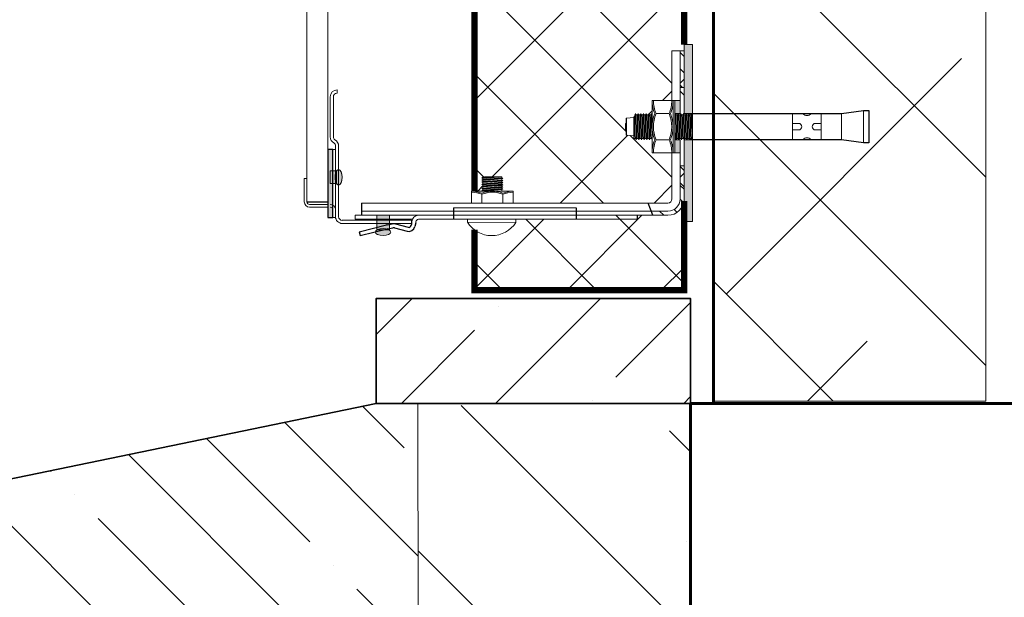
# Model space of a CAD drawing. Units: millimetres. Extents: x -533889 to -62763, y -292783 to 93076.
# Drawn here: x -328678 to -328208, y -252853 to -252577 of the extents above; entities that cross this region are included whole.
import ezdxf

# ---------------------------------------------------------------- set-up
doc = ezdxf.new("R2010")
doc.units = ezdxf.units.MM
for name, color, linetype, lineweight in [('01_Конструкции существующие', 3, 'Continuous', 60), ('Бетон новый', 5, 'Continuous', 35), ('Размеры', 250, 'Continuous', 15), ('Штрих', 250, 'Continuous', 0), ('Штриховка', 14, 'Continuous', 0)]:
    doc.layers.add(name, color=color, linetype=linetype, lineweight=lineweight)
doc.layers.add('Чертеж', color=7, linetype='Continuous')
pattern_1 = [(315, (-337609.2075, -261024.1366), (-3.8852103, -3.8852103), [])]

msp = doc.modelspace()

# ---------------------------------------------------------------- hatches: boundary and pattern name
msp.add_hatch(color=0).paths.add_polyline_path([(-328530.622, -252671.87), (-328528.126, -252671.87), (-328528.126, -252639.42), (-328530.622, -252639.42)])
at = {"layer": 'Чертеж', "lineweight": 5}
h = msp.add_hatch(color=0, dxfattribs=at)
h.paths.add_polyline_path([(-328356.668, -252622.269), (-328356.668, -252589.342), (-328360.614, -252589.342), (-328360.613, -252622.269)])
h.paths.add_polyline_path([(-328356.668, -252634.747), (-328356.668, -252673.741), (-328360.622, -252673.741), (-328360.606, -252634.755)])
h = msp.add_hatch(dxfattribs=at)
h.set_pattern_fill('ANSI31', color=0, scale=1.730557, angle=180, style=0)
h.set_pattern_definition(pattern_1)
h.paths.add_polyline_path([(-328360.614, -252592.319), (-328360.613, -252609.825), (-328362.551, -252609.825), (-328362.551, -252592.319)])
h = msp.add_hatch(color=0, dxfattribs=at)
h.paths.add_polyline_path([(-328362.551, -252640.975), (-328365.046, -252640.975), (-328365.046, -252634.735), (-328362.551, -252634.735)])
h.paths.add_polyline_path([(-328365.046, -252616.014), (-328362.551, -252616.014), (-328362.551, -252622.254), (-328365.046, -252622.254)])
h = msp.add_hatch(color=0, dxfattribs=at)
h.paths.add_polyline_path([(-328528.126, -252668.126, 0.4142136), (-328529.374, -252666.878), (-328530.622, -252666.878), (-328530.622, -252671.87), (-328528.126, -252671.87)])
h.paths.add_polyline_path([(-328528.126, -252639.42), (-328530.622, -252639.42), (-328530.622, -252665.63), (-328529.374, -252665.63, -0.1316525), (-328528.126, -252665.964)])
for points in [[(-328529.374, -252649.63), (-328529.374, -252655.673), (-328526.419, -252655.673), (-328526.419, -252649.63)], [(-328507.185, -252670.627), (-328501.207, -252670.627), (-328501.207, -252677.769), (-328507.185, -252677.769)]]:
    msp.add_hatch(color=0, dxfattribs=at).paths.add_polyline_path(points)
h = msp.add_hatch(color=0, dxfattribs=at)
edge = h.paths.add_edge_path()
edge.add_ellipse((-328525.443, -252652.651), major_axis=(0, 3.744), ratio=0.4414343, start_angle=0, end_angle=360)
h = msp.add_hatch(dxfattribs=at)
h.set_pattern_fill('ANSI31', color=0, scale=1.730557, angle=180, style=0)
h.set_pattern_definition(pattern_1)
h.paths.add_polyline_path([(-328360.612, -252647.205), (-328360.618, -252663.268, -0.4035409), (-328368.366, -252670.738), (-328376.043, -252670.738), (-328377.35, -252668.8), (-328368.366, -252668.8, 0.4142136), (-328362.551, -252662.985), (-328362.551, -252647.205)])
h = msp.add_hatch(color=0, dxfattribs=at)
edge = h.paths.add_edge_path()
edge.add_ellipse((-328504.196, -252678.734), major_axis=(-3.704, 0), ratio=0.4414343, start_angle=0, end_angle=360, ccw=False)
at = {"layer": 'Штриховка', "linetype": 'Continuous'}
h = msp.add_hatch(dxfattribs=at)
h.set_pattern_fill('ANSI37', color=256, scale=10, style=0)
h.set_pattern_definition([(135, (-346594.453, -258626.42), (22.45064, 22.45064), []), (45, (-346594.453, -258626.42), (22.45064, -22.45064), [])])
edge = h.paths.add_edge_path(flags=0)
edge.add_line((-328366.428, -252640.975), (-328365.898, -252640.975))
edge.add_line((-328365.898, -252640.975), (-328365.046, -252640.975))
edge.add_line((-328365.046, -252640.975), (-328362.551, -252640.975))
edge.add_line((-328362.551, -252640.975), (-328362.551, -252662.985))
edge.add_arc((-328368.366, -252662.985), 5.815, 270, 360, ccw=False)
edge.add_line((-328368.366, -252668.8), (-328372.682, -252668.8))
edge.add_line((-328372.682, -252668.8), (-328376.326, -252668.8))
edge.add_line((-328376.326, -252668.8), (-328377.752, -252664.923))
edge.add_line((-328377.752, -252664.923), (-328368.366, -252664.923))
edge.add_arc((-328368.366, -252662.985), 1.938, 270, 360)
edge.add_line((-328366.428, -252662.985), (-328366.428, -252640.975))
h.paths.add_polyline_path([(-328412.1, -252670.738), (-328412.1, -252668.8), (-328381.681, -252668.8), (-328376.326, -252668.8), (-328375.613, -252670.738)], flags=0)
h.paths.add_polyline_path([(-328447.595, -252657.516), (-328447.595, -252658.013), (-328456.566, -252658.76), (-328456.566, -252658.263)], flags=0)
h.paths.add_polyline_path([(-328456.566, -252657.763), (-328456.566, -252657.224), (-328447.595, -252656.477), (-328447.595, -252657.016)], flags=0)
h.paths.add_polyline_path([(-328456.566, -252655.727), (-328456.566, -252655.188), (-328447.595, -252654.441), (-328447.595, -252654.98)], flags=0)
h.paths.add_polyline_path([(-328455.819, -252652.59), (-328455.819, -252652.341), (-328447.595, -252652.341), (-328447.595, -252652.405), (-328449.824, -252652.59)], flags=0)
h.paths.add_polyline_path([(-328456.566, -252653.152), (-328457.065, -252652.944), (-328452.825, -252652.59), (-328449.824, -252652.59)], flags=0)
h.paths.add_polyline_path([(-328447.595, -252652.405), (-328447.595, -252652.944), (-328456.566, -252653.691), (-328456.566, -252653.152)], flags=0)
h.paths.add_polyline_path([(-328447.595, -252652.944), (-328447.097, -252653.152), (-328457.065, -252653.983), (-328456.566, -252653.691)], flags=0)
h.paths.add_polyline_path([(-328456.566, -252654.191), (-328457.065, -252653.983), (-328447.097, -252653.152), (-328447.595, -252653.444)], flags=0)
h.paths.add_polyline_path([(-328447.595, -252653.444), (-328447.595, -252653.941), (-328456.566, -252654.688), (-328456.566, -252654.191)], flags=0)
h.paths.add_polyline_path([(-328457.065, -252654.98), (-328456.566, -252654.688), (-328447.595, -252653.941), (-328447.097, -252654.149)], flags=0)
h.paths.add_polyline_path([(-328456.566, -252655.188), (-328457.065, -252654.98), (-328447.097, -252654.149), (-328447.595, -252654.441)], flags=0)
h.paths.add_polyline_path([(-328457.065, -252652.944), (-328456.566, -252652.652), (-328455.826, -252652.59), (-328452.825, -252652.59)], flags=0)
h.paths.add_polyline_path([(-328457.065, -252656.019), (-328456.566, -252655.727), (-328447.595, -252654.98), (-328447.097, -252655.188)], flags=0)
h.paths.add_polyline_path([(-328456.566, -252656.227), (-328457.065, -252656.019), (-328447.097, -252655.188), (-328447.595, -252655.48)], flags=0)
h.paths.add_polyline_path([(-328456.566, -252656.724), (-328456.566, -252656.227), (-328447.595, -252655.48), (-328447.595, -252655.977)], flags=0)
h.paths.add_polyline_path([(-328457.065, -252657.016), (-328456.566, -252656.724), (-328447.595, -252655.977), (-328447.097, -252656.185)], flags=0)
h.paths.add_polyline_path([(-328447.097, -252656.185), (-328447.595, -252656.477), (-328456.566, -252657.224), (-328457.065, -252657.016)], flags=0)
h.paths.add_polyline_path([(-328457.065, -252658.055), (-328456.566, -252657.763), (-328447.595, -252657.016), (-328447.097, -252657.224)], flags=0)
h.paths.add_polyline_path([(-328447.097, -252657.224), (-328447.595, -252657.516), (-328456.566, -252658.263), (-328457.065, -252658.055)], flags=0)
h.paths.add_polyline_path([(-328447.595, -252658.013), (-328447.097, -252658.221), (-328457.065, -252659.052), (-328456.566, -252658.76)], flags=0)
h.paths.add_polyline_path([(-328447.097, -252658.221), (-328447.595, -252658.513), (-328456.446, -252659.25), (-328456.59, -252659.25), (-328457.065, -252659.052)], flags=0)
h.paths.add_polyline_path([(-328447.595, -252658.513), (-328447.595, -252659.052), (-328449.977, -252659.25), (-328456.446, -252659.25)], flags=0)
edge = h.paths.add_edge_path(flags=0)
edge.add_arc((-328442.113, -252672.209), 12.958, 450, 472.61986, ccw=False)
edge.add_line((-328442.113, -252659.25), (-328452.081, -252659.25))
edge.add_arc((-328452.081, -252672.209), 12.958, 427.38014, 450, ccw=False)
edge = h.paths.add_edge_path(flags=0)
edge.add_arc((-328442.113, -252672.209), 12.958, 450, 472.61986, ccw=False)
edge.add_line((-328442.113, -252659.25), (-328452.081, -252659.25))
edge.add_arc((-328452.081, -252672.209), 12.958, 427.38014, 450, ccw=False)
h.paths.add_polyline_path([(-328388.153, -252632.551), (-328388.153, -252624.438), (-328384.534, -252624.126), (-328384.534, -252632.863)], flags=0)
h.paths.add_polyline_path([(-328384.222, -252631.32), (-328384.454, -252634.111), (-328384.534, -252634.111), (-328384.534, -252623.814), (-328384.222, -252623.814)], flags=0)
h.paths.add_polyline_path([(-328384.222, -252627.563), (-328383.779, -252622.254), (-328383.518, -252622.878), (-328384.222, -252631.32)], flags=0)
h.paths.add_polyline_path([(-328383.518, -252622.878), (-328382.843, -252622.878), (-328383.779, -252634.111), (-328384.454, -252634.111)], flags=0)
h.paths.add_polyline_path([(-328382.843, -252622.878), (-328382.478, -252622.254), (-328383.518, -252634.735), (-328383.779, -252634.111)], flags=0)
h.paths.add_polyline_path([(-328382.478, -252622.254), (-328382.217, -252622.878), (-328383.153, -252634.111), (-328383.518, -252634.735)], flags=0)
h.paths.add_polyline_path([(-328382.217, -252622.878), (-328381.595, -252622.878), (-328382.531, -252634.111), (-328383.153, -252634.111)], flags=0)
h.paths.add_polyline_path([(-328382.27, -252634.735), (-328382.531, -252634.111), (-328381.595, -252622.878), (-328381.23, -252622.254)], flags=0)
h.paths.add_polyline_path([(-328381.23, -252622.254), (-328380.969, -252622.878), (-328381.905, -252634.111), (-328382.27, -252634.735)], flags=0)
h.paths.add_polyline_path([(-328380.969, -252622.878), (-328380.294, -252622.878), (-328381.23, -252634.111), (-328381.905, -252634.111)], flags=0)
h.paths.add_polyline_path([(-328380.969, -252634.735), (-328381.23, -252634.111), (-328380.294, -252622.878), (-328379.929, -252622.254)], flags=0)
h.paths.add_polyline_path([(-328379.929, -252622.254), (-328379.668, -252622.878), (-328380.604, -252634.111), (-328380.969, -252634.735)], flags=0)
h.paths.add_polyline_path([(-328379.668, -252622.878), (-328379.046, -252622.878), (-328379.982, -252634.111), (-328380.604, -252634.111)], flags=0)
h.paths.add_polyline_path([(-328379.046, -252622.878), (-328378.681, -252622.254), (-328379.721, -252634.735), (-328379.982, -252634.111)], flags=0)
h.paths.add_polyline_path([(-328379.356, -252634.111), (-328379.721, -252634.735), (-328378.681, -252622.254), (-328378.42, -252622.878)], flags=0)
h.paths.add_polyline_path([(-328378.42, -252622.878), (-328377.745, -252622.878), (-328378.681, -252634.111), (-328379.356, -252634.111)], flags=0)
h.paths.add_polyline_path([(-328377.38, -252622.254), (-328378.42, -252634.735), (-328378.681, -252634.111), (-328377.745, -252622.878)], flags=0)
h.paths.add_polyline_path([(-328377.38, -252622.254), (-328377.119, -252622.878), (-328378.055, -252634.111), (-328378.42, -252634.735)], flags=0)
edge = h.paths.add_edge_path(flags=0)
edge.add_arc((-328359.658, -252616.014), 16.225, 180, 202.61986, ccw=False)
edge.add_line((-328375.883, -252616.014), (-328375.883, -252622.848))
edge.add_line((-328375.883, -252622.848), (-328375.87, -252622.878))
edge.add_line((-328375.87, -252622.878), (-328375.883, -252623.029))
edge.add_line((-328375.883, -252623.029), (-328375.883, -252628.494))
edge.add_arc((-328359.658, -252628.494), 16.225, 517.38014, 540, ccw=False)
edge = h.paths.add_edge_path(flags=0)
edge.add_line((-328375.883, -252616.014), (-328375.259, -252616.014))
edge.add_arc((-328359.034, -252616.014), 16.225, 180, 202.61986)
edge.add_arc((-328359.034, -252628.494), 16.225, 517.38014, 562.61986)
edge.add_arc((-328359.034, -252640.975), 16.225, 517.38014, 540)
edge.add_line((-328375.259, -252640.975), (-328375.883, -252640.975))
edge.add_arc((-328359.658, -252640.975), 16.225, 157.38014, 180, ccw=False)
edge.add_arc((-328359.658, -252628.494), 16.225, 157.38014, 202.61986, ccw=False)
edge.add_arc((-328359.658, -252616.014), 16.225, 180, 202.61986, ccw=False)
edge = h.paths.add_edge_path(flags=0)
edge.add_line((-328375.259, -252616.014), (-328366.522, -252616.014))
edge.add_arc((-328382.747, -252616.014), 16.225, 337.38014, 360, ccw=False)
edge.add_line((-328367.771, -252622.254), (-328374.011, -252622.254))
edge.add_arc((-328359.034, -252616.014), 16.225, 180, 202.61986, ccw=False)
h.paths.add_polyline_path([(-328362.551, -252616.014), (-328365.046, -252616.014), (-328365.898, -252616.014), (-328366.428, -252616.014), (-328366.428, -252592.319), (-328362.551, -252592.319)], flags=0)
edge = h.paths.add_edge_path()
edge.add_arc((-328368.366, -252329.817), 7.753, 366.85718, 450, ccw=False)
edge.add_line((-328360.668, -252328.892), (-328360.668, -252314.338))
edge.add_line((-328360.668, -252314.338), (-328460.668, -252314.338))
edge.add_line((-328460.668, -252314.338), (-328460.668, -252320.126))
edge.add_line((-328460.668, -252320.126), (-328383.027, -252320.126))
edge.add_line((-328383.027, -252320.126), (-328383.027, -252322.065))
edge.add_line((-328383.027, -252322.065), (-328368.366, -252322.065))
h.paths.add_polyline_path([(-328388.153, -252360.252), (-328384.533, -252359.94), (-328384.533, -252368.676), (-328388.153, -252368.364)], flags=0)
h.paths.add_polyline_path([(-328384.454, -252358.692), (-328383.779, -252358.692), (-328382.843, -252369.924), (-328383.518, -252369.924)], flags=0)
h.paths.add_polyline_path([(-328384.221, -252361.483), (-328384.221, -252368.988), (-328384.533, -252368.988), (-328384.533, -252358.692), (-328384.454, -252358.692)], flags=0)
h.paths.add_polyline_path([(-328383.779, -252358.692), (-328383.518, -252358.068), (-328382.478, -252370.548), (-328382.843, -252369.924)], flags=0)
h.paths.add_polyline_path([(-328382.217, -252369.924), (-328382.478, -252370.548), (-328383.518, -252358.068), (-328383.153, -252358.692)], flags=0)
h.paths.add_polyline_path([(-328383.153, -252358.692), (-328382.531, -252358.692), (-328381.595, -252369.924), (-328382.217, -252369.924)], flags=0)
h.paths.add_polyline_path([(-328384.221, -252365.24), (-328384.221, -252361.483), (-328383.518, -252369.924), (-328383.779, -252370.548)], flags=0)
h.paths.add_polyline_path([(-328381.23, -252370.548), (-328381.595, -252369.924), (-328382.531, -252358.692), (-328382.27, -252358.068)], flags=0)
h.paths.add_polyline_path([(-328380.969, -252369.924), (-328381.23, -252370.548), (-328382.27, -252358.068), (-328381.905, -252358.692)], flags=0)
h.paths.add_polyline_path([(-328380.294, -252369.924), (-328380.969, -252369.924), (-328381.905, -252358.692), (-328381.23, -252358.692)], flags=0)
h.paths.add_polyline_path([(-328381.23, -252358.692), (-328380.969, -252358.068), (-328379.929, -252370.548), (-328380.294, -252369.924)], flags=0)
h.paths.add_polyline_path([(-328379.929, -252370.548), (-328380.969, -252358.068), (-328380.604, -252358.692), (-328379.668, -252369.924)], flags=0)
edge = h.paths.add_edge_path(flags=0)
edge.add_line((-328374.011, -252370.548), (-328367.77, -252370.548))
edge.add_arc((-328382.747, -252376.789), 16.225, 360, 382.61986, ccw=False)
edge.add_line((-328366.522, -252376.789), (-328375.259, -252376.789))
edge.add_arc((-328359.034, -252376.789), 16.225, 517.38014, 540, ccw=False)
edge = h.paths.add_edge_path(flags=0)
edge.add_line((-328375.259, -252376.789), (-328375.883, -252376.789))
edge.add_arc((-328359.658, -252376.789), 16.225, 517.38014, 540, ccw=False)
edge.add_arc((-328359.658, -252364.308), 16.225, 157.38014, 202.61986, ccw=False)
edge.add_arc((-328359.658, -252351.827), 16.225, 180, 202.61986, ccw=False)
edge.add_line((-328375.883, -252351.827), (-328375.259, -252351.827))
edge.add_arc((-328359.034, -252351.827), 16.225, 180, 202.61986)
edge.add_arc((-328359.034, -252364.308), 16.225, 517.38014, 562.61986)
edge.add_arc((-328359.034, -252376.789), 16.225, 517.38014, 540)
edge = h.paths.add_edge_path(flags=0)
edge.add_line((-328375.883, -252376.789), (-328375.883, -252369.954))
edge.add_line((-328375.883, -252369.954), (-328375.87, -252369.924))
edge.add_line((-328375.87, -252369.924), (-328375.883, -252369.774))
edge.add_line((-328375.883, -252369.774), (-328375.883, -252364.308))
edge.add_arc((-328359.658, -252364.308), 16.225, 180, 202.61986)
edge.add_arc((-328359.658, -252376.789), 16.225, 517.38014, 540)
edge = h.paths.add_edge_path()
edge.add_arc((-328462.049, -252320.095), 12.958, 276.11489, 292.61986, ccw=False)
edge.add_line((-328460.668, -252332.98), (-328460.668, -252327.879))
edge.add_line((-328460.668, -252327.879), (-328447.097, -252327.879))
edge.add_line((-328447.097, -252327.879), (-328447.097, -252332.057))
edge.add_arc((-328452.081, -252320.095), 12.958, 247.38014, 292.61986, ccw=False)
h.paths.add_polyline_path([(-328455.825, -252340.212), (-328456.566, -252340.15), (-328457.065, -252339.859), (-328452.825, -252340.212)], flags=0)
edge = h.paths.add_edge_path()
edge.add_line((-328447.595, -252340.461), (-328447.595, -252339.859))
edge.add_line((-328447.595, -252339.859), (-328447.097, -252339.65))
edge.add_line((-328447.097, -252339.65), (-328447.595, -252339.359))
edge.add_line((-328447.595, -252339.359), (-328447.595, -252338.862))
edge.add_line((-328447.595, -252338.862), (-328447.097, -252338.653))
edge.add_line((-328447.097, -252338.653), (-328447.595, -252338.362))
edge.add_line((-328447.595, -252338.362), (-328447.595, -252337.823))
edge.add_line((-328447.595, -252337.823), (-328447.097, -252337.614))
edge.add_line((-328447.097, -252337.614), (-328447.595, -252337.323))
edge.add_line((-328447.595, -252337.323), (-328447.595, -252336.826))
edge.add_line((-328447.595, -252336.826), (-328447.097, -252336.617))
edge.add_line((-328447.097, -252336.617), (-328447.595, -252336.326))
edge.add_line((-328447.595, -252336.326), (-328447.595, -252335.787))
edge.add_line((-328447.595, -252335.787), (-328447.097, -252335.578))
edge.add_line((-328447.097, -252335.578), (-328447.595, -252335.287))
edge.add_line((-328447.595, -252335.287), (-328447.595, -252334.79))
edge.add_line((-328447.595, -252334.79), (-328447.097, -252334.581))
edge.add_line((-328447.097, -252334.581), (-328447.595, -252334.29))
edge.add_line((-328447.595, -252334.29), (-328447.595, -252333.751))
edge.add_line((-328447.595, -252333.751), (-328447.121, -252333.552))
edge.add_line((-328447.121, -252333.552), (-328442.113, -252333.552))
edge.add_line((-328442.113, -252333.552), (-328442.113, -252327.879))
edge.add_line((-328442.113, -252327.879), (-328368.366, -252327.879))
edge.add_arc((-328368.366, -252329.817), 1.938, 360, 450, ccw=False)
edge.add_line((-328366.427, -252329.817), (-328366.427, -252351.827))
edge.add_line((-328366.427, -252351.827), (-328362.551, -252351.827))
edge.add_line((-328362.551, -252351.827), (-328362.551, -252345.597))
edge.add_line((-328362.551, -252345.597), (-328360.668, -252345.597))
edge.add_line((-328360.668, -252345.597), (-328360.668, -252706.705))
edge.add_line((-328360.668, -252706.705), (-328460.668, -252706.465))
edge.add_line((-328460.668, -252706.465), (-328460.668, -252672.676))
edge.add_line((-328460.668, -252672.676), (-328412.1, -252672.676))
edge.add_line((-328412.1, -252672.676), (-328412.1, -252668.8))
edge.add_line((-328412.1, -252668.8), (-328376.326, -252668.8))
edge.add_line((-328376.326, -252668.8), (-328377.752, -252664.923))
edge.add_line((-328377.752, -252664.923), (-328442.113, -252664.923))
edge.add_line((-328442.113, -252664.923), (-328442.113, -252659.25))
edge.add_arc((-328442.113, -252672.209), 12.958, 450, 472.61986)
edge.add_arc((-328452.081, -252672.209), 12.958, 427.38014, 450)
edge.add_line((-328452.081, -252659.25), (-328456.446, -252659.25))
edge.add_line((-328456.446, -252659.25), (-328456.566, -252659.26))
edge.add_line((-328456.566, -252659.26), (-328456.59, -252659.25))
edge.add_line((-328456.59, -252659.25), (-328460.668, -252659.25))
edge.add_line((-328460.668, -252659.25), (-328460.668, -252333.479))
edge.add_arc((-328462.049, -252320.594), 12.958, 276.11489, 292.61986)
edge.add_arc((-328452.081, -252320.594), 12.958, 247.38014, 270)
edge.add_line((-328452.081, -252333.552), (-328456.59, -252333.552))
edge.add_line((-328456.59, -252333.552), (-328457.065, -252333.751))
edge.add_line((-328457.065, -252333.751), (-328456.566, -252334.042))
edge.add_line((-328456.566, -252334.042), (-328456.566, -252334.539))
edge.add_line((-328456.566, -252334.539), (-328457.065, -252334.748))
edge.add_line((-328457.065, -252334.748), (-328456.566, -252335.039))
edge.add_line((-328456.566, -252335.039), (-328456.566, -252335.578))
edge.add_line((-328456.566, -252335.578), (-328457.065, -252335.787))
edge.add_line((-328457.065, -252335.787), (-328456.566, -252336.078))
edge.add_line((-328456.566, -252336.078), (-328456.566, -252336.575))
edge.add_line((-328456.566, -252336.575), (-328457.065, -252336.784))
edge.add_line((-328457.065, -252336.784), (-328456.566, -252337.075))
edge.add_line((-328456.566, -252337.075), (-328456.566, -252337.614))
edge.add_line((-328456.566, -252337.614), (-328457.065, -252337.823))
edge.add_line((-328457.065, -252337.823), (-328456.566, -252338.114))
edge.add_line((-328456.566, -252338.114), (-328456.566, -252338.611))
edge.add_line((-328456.566, -252338.611), (-328457.065, -252338.82))
edge.add_line((-328457.065, -252338.82), (-328456.566, -252339.111))
edge.add_line((-328456.566, -252339.111), (-328456.566, -252339.65))
edge.add_line((-328456.566, -252339.65), (-328457.065, -252339.859))
edge.add_line((-328457.065, -252339.859), (-328452.825, -252340.212))
edge.add_line((-328452.825, -252340.212), (-328455.819, -252340.212))
edge.add_line((-328455.819, -252340.212), (-328455.819, -252340.461))
edge.add_line((-328455.819, -252340.461), (-328447.595, -252340.461))
h = msp.add_hatch(dxfattribs=at)
h.set_pattern_fill('ANSI38', color=256, scale=20, style=0)
h.set_pattern_definition([(135, (-670623.14, -48.873), (44.901281, 44.901281), []), (45, (-670623.14, -48.873), (134.703842, 44.901281), [158.75, -95.25])])
h.paths.add_polyline_path([(-328346.666, -252759.338), (-328216.666, -252759.338), (-328216.666, -252314.338), (-328346.666, -252314.338)])
h = msp.add_hatch(dxfattribs=at)
h.set_pattern_fill('ANSI35', color=256, scale=10, angle=90, style=0)
h.set_pattern_definition([(45, (-347364.03, -258652.54), (44.90128, -44.90128), []), (45, (-347364.03, -258607.64), (44.90128, -44.90128), [79.375, -15.875, 0, -15.875])])
h.paths.add_polyline_path([(-328357.564, -252760.465), (-328357.564, -252710.465), (-328507.564, -252710.465), (-328507.564, -252760.465)])
h = msp.add_hatch(dxfattribs=at)
h.set_pattern_fill('ANSI35', color=256, scale=10, style=0)
h.set_pattern_definition([(135, (-347364.03, -258652.54), (44.90128, 44.90128), []), (135, (-347408.934, -258652.54), (44.90128, 44.90128), [79.375, -15.875, 0, -15.875])])
h.paths.add_polyline_path([(-328367.565, -253070.465), (-328367.565, -252760.465), (-328357.564, -252760.465), (-328357.564, -253070.465)])
h.paths.add_polyline_path([(-328487.565, -252760.465), (-328487.565, -253070.465), (-329523.011, -253070.465), (-329523.011, -252970.465), (-328507.564, -252760.465)])
at = {"layer": 'Штриховка'}
h = msp.add_hatch(dxfattribs=at)
h.set_pattern_fill('ANSI32', color=256, scale=20, style=0)
h.set_pattern_definition([(135, (-670623.14, -48.87), (134.70384, 134.70384), []), (135, (-670712.94, -48.87), (134.70384, 134.70384), [])])
h.paths.add_polyline_path([(-328487.567, -252761.527), (-328466.67, -252761.527), (-328367.565, -252760.562), (-328367.565, -254699.338), (-328484.577, -254699.334)])
h.paths.add_polyline_path([(-328484.577, -254699.334), (-328367.565, -254699.338), (-328391.113, -254705.465), (-328409.433, -254723.785), (-328426.866, -254741.218), (-328484.565, -254798.918)])

# ---------------------------------------------------------------- linework, layer by layer
at = {"color": 0}
for p, q in [((-328357.559, -252622.254), (-328285.624, -252622.254)), ((-328357.559, -252622.254), (-328285.624, -252622.254)), ((-328285.624, -252622.254), (-328275.015, -252620.781)), ((-328285.624, -252622.254), (-328275.015, -252620.781)), ((-328275.015, -252620.781), (-328272.519, -252620.781)), ((-328275.015, -252620.781), (-328272.519, -252620.781)), ((-328272.519, -252620.781), (-328272.519, -252636.208)), ((-328272.519, -252620.781), (-328272.519, -252636.208)), ((-328285.624, -252634.735), (-328357.559, -252634.735)), ((-328285.624, -252634.735), (-328357.559, -252634.735)), ((-328275.015, -252636.208), (-328285.624, -252634.735)), ((-328275.015, -252636.208), (-328285.624, -252634.735)), ((-328272.519, -252636.208), (-328275.015, -252636.208)), ((-328272.519, -252636.208), (-328275.015, -252636.208))]:
    msp.add_line(p, q, dxfattribs=at)
at = {"color": 0, "linetype": 'Continuous'}
for p, q in [((-328515.652, -252678.573), (-328502.553, -252675.307)), ((-328502.289, -252675.251), (-328499.915, -252674.833)), ((-328498.239, -252674.906), (-328492.289, -252676.5)), ((-328488.521, -252674.42), (-328488.992, -252676.18)), ((-328515.183, -252680.454), (-328502.085, -252677.188)), ((-328501.952, -252677.16), (-328499.579, -252676.741)), ((-328498.741, -252676.778), (-328492.79, -252678.372))]:
    msp.add_line(p, q, dxfattribs=at)
at = {"color": 0}
msp.add_lwpolyline([(-328530.622, -252671.87), (-328528.126, -252671.87), (-328528.126, -252639.42), (-328530.622, -252639.42)], close=True, dxfattribs=at)
at = {"color": 0, "linetype": 'Continuous'}
for centre, radius, start, end in [((-328501.616, -252679.069), 3.876, 100, 104), ((-328499.242, -252678.65), 3.876, 75, 100), ((-328501.616, -252679.069), 1.938, 100, 104), ((-328499.242, -252678.65), 1.938, 75, 100), ((-328491.988, -252675.377), 3.101, 255, 345), ((-328491.988, -252675.377), 1.163, 255, 345)]:
    msp.add_arc(centre, radius, start, end, dxfattribs=at)
at = {"layer": '01_Конструкции существующие', "lineweight": 60}
for points in [[(-328346.668, -252760.465), (-328346.668, -240090.465), (-328226.668, -240090.465), (-328226.668, -238829.463), (-327806.668, -238829.463), (-327806.668, -239332.558)], [(-327567.732, -252760.465), (-328357.564, -252760.463), (-328357.56, -252905.463)]]:
    msp.add_lwpolyline(points, dxfattribs=at)
at = {"layer": 'Бетон новый', "linetype": 'Continuous'}
msp.add_line((-329523.011, -252970.465), (-328507.564, -252760.465), dxfattribs=at)
msp.add_lwpolyline([(-328357.564, -252760.465), (-328507.564, -252760.465), (-328507.564, -252710.465), (-328357.564, -252710.465)], close=True, dxfattribs=at)
at = {"layer": 'Размеры'}
msp.add_circle((-328315.399, -252905.463), 854.154, dxfattribs=at)
at = {"layer": 'Чертеж', "color": 0, "lineweight": 5}
for p, q in [((-328366.428, -252616.055), (-328366.428, -252592.319)), ((-328360.613, -252592.319), (-328366.428, -252592.319)), ((-328362.551, -252622.281), (-328362.551, -252592.319)), ((-328360.613, -252592.319), (-328360.614, -252598.655)), ((-328529.403, -252633.353), (-328529.41, -252614.233)), ((-328527.915, -252614.232), (-328527.908, -252633.352)), ((-328360.459, -252609.825), (-328362.551, -252609.825)), ((-328375.883, -252640.975), (-328375.883, -252616.014)), ((-328375.883, -252616.014), (-328365.898, -252616.014)), ((-328365.898, -252640.975), (-328365.898, -252616.014)), ((-328365.898, -252640.975), (-328365.898, -252616.014)), ((-328365.046, -252616.014), (-328365.898, -252616.014)), ((-328365.046, -252616.014), (-328365.046, -252622.254)), ((-328365.046, -252640.975), (-328365.046, -252616.014)), ((-328383.518, -252622.878), (-328384.454, -252634.111)), ((-328383.779, -252622.254), (-328384.222, -252627.563)), ((-328384.144, -252622.878), (-328384.222, -252623.814)), ((-328383.779, -252622.254), (-328384.144, -252622.878)), ((-328383.518, -252622.878), (-328383.779, -252622.254)), ((-328382.843, -252622.878), (-328383.779, -252634.111)), ((-328382.478, -252622.254), (-328383.518, -252634.735)), ((-328383.518, -252622.878), (-328382.843, -252622.878)), ((-328382.217, -252622.878), (-328383.153, -252634.111)), ((-328382.478, -252622.254), (-328382.843, -252622.878)), ((-328381.595, -252622.878), (-328382.531, -252634.111)), ((-328382.217, -252622.878), (-328382.478, -252622.254)), ((-328381.23, -252622.254), (-328382.27, -252634.735)), ((-328382.217, -252622.878), (-328381.595, -252622.878)), ((-328380.969, -252622.878), (-328381.905, -252634.111)), ((-328381.23, -252622.254), (-328381.595, -252622.878)), ((-328380.969, -252622.878), (-328381.23, -252622.254)), ((-328380.294, -252622.878), (-328381.23, -252634.111)), ((-328379.929, -252622.254), (-328380.969, -252634.735)), ((-328380.969, -252622.878), (-328380.294, -252622.878)), ((-328379.668, -252622.878), (-328380.604, -252634.111)), ((-328379.929, -252622.254), (-328380.294, -252622.878)), ((-328379.046, -252622.878), (-328379.982, -252634.111)), ((-328379.668, -252622.878), (-328379.929, -252622.254)), ((-328378.681, -252622.254), (-328379.721, -252634.735)), ((-328379.668, -252622.878), (-328379.046, -252622.878)), ((-328378.42, -252622.878), (-328379.356, -252634.111)), ((-328378.681, -252622.254), (-328379.046, -252622.878)), ((-328378.42, -252622.878), (-328378.681, -252622.254)), ((-328377.745, -252622.878), (-328378.681, -252634.111)), ((-328377.38, -252622.254), (-328378.42, -252634.735)), ((-328378.42, -252622.878), (-328377.745, -252622.878)), ((-328377.119, -252622.878), (-328378.055, -252634.111)), ((-328377.38, -252622.254), (-328377.745, -252622.878)), ((-328376.497, -252622.878), (-328377.433, -252634.111)), ((-328377.119, -252622.878), (-328377.38, -252622.254)), ((-328376.132, -252622.254), (-328377.172, -252634.735)), ((-328377.119, -252622.878), (-328376.497, -252622.878)), ((-328375.87, -252622.878), (-328376.806, -252634.111)), ((-328376.132, -252622.254), (-328376.497, -252622.878)), ((-328375.87, -252622.878), (-328376.132, -252622.254)), ((-328374.011, -252622.254), (-328367.771, -252622.254)), ((-328364.686, -252622.254), (-328365.052, -252622.878)), ((-328364.686, -252622.254), (-328365.046, -252626.563)), ((-328364.425, -252622.878), (-328365.046, -252630.32)), ((-328364.425, -252622.878), (-328364.686, -252622.254)), ((-328363.75, -252622.878), (-328364.686, -252634.111)), ((-328363.385, -252622.254), (-328364.425, -252634.735)), ((-328364.425, -252622.878), (-328363.75, -252622.878)), ((-328363.124, -252622.878), (-328364.06, -252634.111)), ((-328363.385, -252622.254), (-328363.75, -252622.878)), ((-328362.502, -252622.878), (-328363.438, -252634.111)), ((-328363.124, -252622.878), (-328363.385, -252622.254)), ((-328362.137, -252622.254), (-328363.177, -252634.735)), ((-328363.124, -252622.878), (-328362.502, -252622.878)), ((-328363.124, -252622.878), (-328362.502, -252622.878)), ((-328361.876, -252622.878), (-328362.812, -252634.111)), ((-328361.876, -252622.878), (-328362.812, -252634.111)), ((-328362.137, -252622.254), (-328362.502, -252622.878)), ((-328362.137, -252622.254), (-328362.502, -252622.878)), ((-328361.876, -252622.878), (-328362.137, -252622.254)), ((-328361.876, -252622.878), (-328362.137, -252622.254)), ((-328361.201, -252622.878), (-328362.137, -252634.111)), ((-328360.836, -252622.254), (-328361.876, -252634.735)), ((-328361.876, -252622.878), (-328361.201, -252622.878)), ((-328360.575, -252622.878), (-328361.511, -252634.111)), ((-328360.836, -252622.254), (-328361.201, -252622.878)), ((-328359.953, -252622.878), (-328360.889, -252634.111)), ((-328360.575, -252622.878), (-328360.836, -252622.254)), ((-328360.67, -252622.254), (-328285.624, -252622.254)), ((-328359.588, -252622.254), (-328360.628, -252634.735)), ((-328360.575, -252622.878), (-328359.953, -252622.878)), ((-328359.327, -252622.878), (-328360.263, -252634.111)), ((-328359.588, -252622.254), (-328359.953, -252622.878)), ((-328359.327, -252622.878), (-328359.588, -252622.254)), ((-328358.652, -252622.878), (-328359.588, -252634.111)), ((-328358.287, -252622.254), (-328359.327, -252634.735)), ((-328359.327, -252622.878), (-328358.652, -252622.878)), ((-328358.026, -252622.878), (-328358.962, -252634.111)), ((-328358.287, -252622.254), (-328358.652, -252622.878)), ((-328357.405, -252622.893), (-328358.34, -252634.111)), ((-328358.026, -252622.878), (-328358.287, -252622.254)), ((-328357.04, -252622.269), (-328358.079, -252634.735)), ((-328358.026, -252622.878), (-328357.396, -252622.878)), ((-328356.779, -252622.893), (-328357.714, -252634.111)), ((-328357.04, -252622.269), (-328357.405, -252622.893)), ((-328356.779, -252622.893), (-328357.04, -252622.269)), ((-328356.778, -252622.878), (-328356.668, -252622.878)), ((-328308.913, -252626.934), (-328308.913, -252622.254)), ((-328308.913, -252634.735), (-328308.913, -252622.254)), ((-328300.177, -252622.254), (-328295.184, -252622.254)), ((-328295.184, -252626.934), (-328295.184, -252622.254)), ((-328295.184, -252634.735), (-328295.184, -252622.254)), ((-328285.624, -252634.735), (-328285.624, -252622.254)), ((-328275.015, -252633.487), (-328275.015, -252623.502)), ((-328388.59, -252626.934), (-328388.278, -252626.934)), ((-328388.59, -252630.054), (-328388.59, -252626.934)), ((-328388.153, -252624.438), (-328388.278, -252624.438)), ((-328388.278, -252632.551), (-328388.278, -252624.438)), ((-328384.534, -252624.126), (-328388.153, -252624.438)), ((-328388.153, -252632.551), (-328388.153, -252624.438)), ((-328384.534, -252623.814), (-328384.222, -252623.814)), ((-328384.534, -252634.111), (-328384.534, -252623.814)), ((-328384.222, -252631.32), (-328384.222, -252623.805)), ((-328308.913, -252626.934), (-328306.105, -252626.934)), ((-328297.993, -252626.934), (-328295.184, -252626.934)), ((-328388.59, -252630.054), (-328388.278, -252630.054)), ((-328388.153, -252632.551), (-328388.278, -252632.551)), ((-328384.534, -252632.863), (-328388.153, -252632.551)), ((-328375.883, -252631.128), (-328376.132, -252634.111)), ((-328356.668, -252629.026), (-328357.092, -252634.111)), ((-328356.668, -252632.784), (-328356.831, -252634.735)), ((-328308.913, -252630.054), (-328306.105, -252630.054)), ((-328297.993, -252630.054), (-328295.184, -252630.054)), ((-328526.909, -252671.423), (-328526.909, -252637.657)), ((-328525.401, -252671.638), (-328525.414, -252637.656)), ((-328384.534, -252634.098), (-328384.535, -252634.111)), ((-328384.535, -252634.111), (-328383.779, -252634.111)), ((-328383.779, -252634.111), (-328383.518, -252634.735)), ((-328383.518, -252634.735), (-328383.153, -252634.111)), ((-328383.153, -252634.111), (-328382.531, -252634.111)), ((-328382.531, -252634.111), (-328382.27, -252634.735)), ((-328382.27, -252634.735), (-328381.905, -252634.111)), ((-328381.905, -252634.111), (-328381.23, -252634.111)), ((-328381.23, -252634.111), (-328380.969, -252634.735)), ((-328380.969, -252634.735), (-328380.604, -252634.111)), ((-328380.604, -252634.111), (-328379.982, -252634.111)), ((-328379.982, -252634.111), (-328379.721, -252634.735)), ((-328379.721, -252634.735), (-328379.356, -252634.111)), ((-328379.356, -252634.111), (-328378.681, -252634.111)), ((-328378.681, -252634.111), (-328378.42, -252634.735)), ((-328378.42, -252634.735), (-328378.055, -252634.111)), ((-328378.055, -252634.111), (-328377.433, -252634.111)), ((-328377.433, -252634.111), (-328377.172, -252634.735)), ((-328377.172, -252634.735), (-328376.806, -252634.111)), ((-328376.806, -252634.111), (-328376.132, -252634.111)), ((-328376.132, -252634.111), (-328375.883, -252634.705)), ((-328374.011, -252634.735), (-328367.771, -252634.735)), ((-328365.046, -252634.111), (-328364.686, -252634.111)), ((-328364.686, -252634.111), (-328364.425, -252634.735)), ((-328364.425, -252634.735), (-328364.06, -252634.111)), ((-328364.06, -252634.111), (-328363.438, -252634.111)), ((-328363.438, -252634.111), (-328363.177, -252634.735)), ((-328363.177, -252634.735), (-328362.812, -252634.111)), ((-328362.812, -252634.111), (-328362.137, -252634.111)), ((-328362.137, -252634.111), (-328361.876, -252634.735)), ((-328361.876, -252634.735), (-328361.511, -252634.111)), ((-328361.511, -252634.111), (-328360.889, -252634.111)), ((-328360.889, -252634.111), (-328360.628, -252634.735)), ((-328360.628, -252634.735), (-328360.263, -252634.111)), ((-328360.263, -252634.111), (-328359.588, -252634.111)), ((-328359.588, -252634.111), (-328359.327, -252634.735)), ((-328359.327, -252634.735), (-328358.962, -252634.111)), ((-328358.962, -252634.111), (-328358.34, -252634.111)), ((-328358.34, -252634.111), (-328358.079, -252634.735)), ((-328358.079, -252634.735), (-328357.714, -252634.111)), ((-328357.714, -252634.111), (-328357.092, -252634.111)), ((-328357.714, -252634.111), (-328357.559, -252634.111)), ((-328357.559, -252634.735), (-328285.624, -252634.735)), ((-328357.092, -252634.111), (-328356.831, -252634.735)), ((-328356.831, -252634.735), (-328356.668, -252634.457)), ((-328300.177, -252634.735), (-328295.184, -252634.735)), ((-328375.883, -252640.975), (-328365.898, -252640.975)), ((-328366.428, -252662.985), (-328366.428, -252640.975)), ((-328365.046, -252640.975), (-328365.898, -252640.975)), ((-328362.551, -252662.985), (-328362.551, -252640.975)), ((-328526.933, -252656.078), (-328526.935, -252651.55)), ((-328362.551, -252647.205), (-328360.406, -252647.205)), ((-328541.789, -252653.149), (-328540.541, -252653.149)), ((-328541.789, -252664.382), (-328541.789, -252653.149)), ((-328540.541, -252653.149), (-328540.541, -252664.382)), ((-328457.065, -252652.944), (-328452.825, -252652.59)), ((-328457.065, -252652.944), (-328456.566, -252652.652)), ((-328456.566, -252653.152), (-328457.065, -252652.944)), ((-328457.065, -252653.983), (-328447.097, -252653.152)), ((-328457.065, -252653.983), (-328456.566, -252653.691)), ((-328456.566, -252654.191), (-328457.065, -252653.983)), ((-328457.065, -252654.98), (-328447.097, -252654.149)), ((-328457.065, -252654.98), (-328456.566, -252654.688)), ((-328456.566, -252655.188), (-328457.065, -252654.98)), ((-328457.065, -252656.019), (-328447.097, -252655.188)), ((-328457.065, -252656.019), (-328456.566, -252655.727)), ((-328456.566, -252656.227), (-328457.065, -252656.019)), ((-328457.065, -252657.016), (-328447.097, -252656.185)), ((-328456.566, -252653.152), (-328447.595, -252652.405)), ((-328456.566, -252652.652), (-328455.819, -252652.59)), ((-328456.566, -252653.691), (-328447.595, -252652.944)), ((-328456.566, -252653.152), (-328456.566, -252653.691)), ((-328456.566, -252654.191), (-328447.595, -252653.444)), ((-328456.566, -252654.688), (-328447.595, -252653.941)), ((-328456.566, -252654.191), (-328456.566, -252654.688)), ((-328456.566, -252655.188), (-328447.595, -252654.441)), ((-328456.566, -252655.727), (-328447.595, -252654.98)), ((-328456.566, -252655.188), (-328456.566, -252655.727)), ((-328456.566, -252656.227), (-328447.595, -252655.48)), ((-328456.566, -252656.724), (-328447.595, -252655.977)), ((-328456.566, -252656.227), (-328456.566, -252656.724)), ((-328456.566, -252657.224), (-328447.595, -252656.477)), ((-328449.824, -252652.59), (-328455.826, -252652.59)), ((-328455.819, -252652.341), (-328455.819, -252652.59)), ((-328447.595, -252652.341), (-328455.819, -252652.341)), ((-328447.605, -252652.341), (-328447.595, -252652.34)), ((-328447.595, -252652.34), (-328447.595, -252652.944)), ((-328447.595, -252652.944), (-328447.097, -252653.152)), ((-328447.097, -252653.152), (-328447.595, -252653.444)), ((-328447.595, -252653.444), (-328447.595, -252653.941)), ((-328447.595, -252653.941), (-328447.097, -252654.149)), ((-328447.097, -252654.149), (-328447.595, -252654.441)), ((-328447.595, -252654.441), (-328447.595, -252654.98)), ((-328447.595, -252654.98), (-328447.097, -252655.188)), ((-328447.097, -252655.188), (-328447.595, -252655.48)), ((-328447.595, -252655.48), (-328447.595, -252655.977)), ((-328447.595, -252655.977), (-328447.097, -252656.185)), ((-328447.097, -252656.185), (-328447.595, -252656.477)), ((-328447.595, -252656.477), (-328447.595, -252657.016)), ((-328462.049, -252659.25), (-328462.049, -252664.923)), ((-328442.113, -252659.25), (-328462.049, -252659.25)), ((-328457.065, -252657.016), (-328456.566, -252656.724)), ((-328456.566, -252657.224), (-328457.065, -252657.016)), ((-328457.065, -252658.055), (-328447.097, -252657.224)), ((-328457.065, -252658.055), (-328456.566, -252657.763)), ((-328456.566, -252658.263), (-328457.065, -252658.055)), ((-328457.065, -252659.052), (-328447.097, -252658.221)), ((-328457.065, -252659.052), (-328456.566, -252658.76)), ((-328456.566, -252659.26), (-328457.065, -252659.052)), ((-328447.097, -252659.25), (-328457.065, -252659.25)), ((-328457.065, -252660.745), (-328457.065, -252664.923)), ((-328456.566, -252657.763), (-328447.595, -252657.016)), ((-328456.566, -252657.224), (-328456.566, -252657.763)), ((-328456.566, -252658.263), (-328447.595, -252657.516)), ((-328456.566, -252658.76), (-328447.595, -252658.013)), ((-328456.566, -252658.263), (-328456.566, -252658.76)), ((-328456.566, -252659.26), (-328447.595, -252658.513)), ((-328449.977, -252659.25), (-328447.595, -252659.052)), ((-328447.595, -252657.016), (-328447.097, -252657.224)), ((-328447.097, -252657.224), (-328447.595, -252657.516)), ((-328447.595, -252657.516), (-328447.595, -252658.013)), ((-328447.595, -252658.013), (-328447.097, -252658.221)), ((-328447.097, -252658.221), (-328447.595, -252658.513)), ((-328447.595, -252658.513), (-328447.595, -252659.052)), ((-328447.595, -252659.052), (-328447.121, -252659.25)), ((-328447.097, -252660.745), (-328447.097, -252664.923)), ((-328442.113, -252659.25), (-328442.113, -252664.923)), ((-328539.324, -252665.63), (-328530.622, -252665.63)), ((-328514.495, -252664.923), (-328368.366, -252664.923)), ((-328530.622, -252666.878), (-328539.324, -252666.878)), ((-328528.126, -252671.536), (-328528.126, -252668.126)), ((-328381.681, -252668.8), (-328514.495, -252668.8)), ((-328501.94, -252668.8), (-328501.853, -252668.8)), ((-328470.697, -252667.225), (-328456.557, -252667.225)), ((-328470.697, -252667.225), (-328412.1, -252667.225)), ((-328372.673, -252668.8), (-328381.681, -252668.8)), ((-328368.366, -252668.8), (-328372.682, -252668.8)), ((-328528.126, -252670.738), (-328528.214, -252670.738)), ((-328517.571, -252670.738), (-328492.99, -252670.738)), ((-328517.571, -252672.676), (-328517.571, -252670.738)), ((-328368.366, -252670.738), (-328517.571, -252670.738)), ((-328517.571, -252672.676), (-328490.233, -252672.676)), ((-328501.94, -252672.676), (-328501.983, -252672.676)), ((-328490.233, -252672.676), (-328498.563, -252672.676)), ((-328490.578, -252674.649), (-328490.579, -252673.153)), ((-328488.521, -252673.839), (-328488.521, -252674.42)), ((-328482.282, -252672.676), (-328487.358, -252672.676)), ((-328482.282, -252672.676), (-328453.208, -252672.676)), ((-328383.027, -252672.676), (-328453.208, -252672.676))]:
    msp.add_line(p, q, dxfattribs=at)
at = {"layer": 'Чертеж', "color": 0, "lineweight": 5, "ltscale": 25}
for p, q in [((-328526.171, -252612.487), (-328526.172, -252610.992)), ((-328523.656, -252673.166), (-328490.579, -252673.153)), ((-328523.655, -252674.636), (-328490.579, -252674.649))]:
    msp.add_line(p, q, dxfattribs=at)
at = {"layer": 'Чертеж', "color": 0}
for p, q in [((-328356.668, -252634.747), (-328356.668, -252622.254)), ((-328540.541, -252664.382), (-328530.622, -252664.382)), ((-328514.495, -252664.923), (-328514.495, -252670.738)), ((-328375.613, -252670.738), (-328377.752, -252664.923)), ((-328470.697, -252667.225), (-328470.697, -252672.676)), ((-328412.1, -252667.225), (-328412.1, -252672.676)), ((-328383.027, -252670.738), (-328383.027, -252672.676)), ((-328515.652, -252678.573), (-328515.183, -252680.454))]:
    msp.add_line(p, q, dxfattribs=at)
at = {"layer": 'Чертеж', "color": 0, "lineweight": 5}
for points in [[(-328356.668, -252622.269), (-328356.668, -252589.342), (-328360.614, -252589.342), (-328360.613, -252622.269)], [(-328365.046, -252616.014), (-328365.046, -252622.254), (-328362.551, -252622.254), (-328362.551, -252616.014)], [(-328275.015, -252620.781), (-328275.015, -252636.208), (-328272.519, -252636.208), (-328272.519, -252620.781)], [(-328365.046, -252640.975), (-328365.046, -252634.735), (-328362.551, -252634.735), (-328362.551, -252640.975)], [(-328356.668, -252634.747), (-328356.668, -252673.741), (-328360.622, -252673.741), (-328360.606, -252634.755)], [(-328529.374, -252649.63), (-328529.374, -252655.673), (-328526.419, -252655.673), (-328526.419, -252649.63)], [(-328507.185, -252670.627), (-328501.207, -252670.627), (-328501.207, -252677.769), (-328507.185, -252677.769)]]:
    msp.add_lwpolyline(points, close=True, dxfattribs=at)
for points in [[(-328285.624, -252634.735), (-328275.015, -252636.208), (-328275.015, -252620.781), (-328285.624, -252622.254), (-328285.624, -252634.735)], [(-328528.126, -252665.964), (-328528.126, -252639.42), (-328530.622, -252639.42), (-328530.622, -252665.63)], [(-328526.909, -252671.423), (-328526.909, -252639.42), (-328528.126, -252639.42), (-328528.126, -252665.964)], [(-328526.909, -252671.423), (-328526.909, -252639.42), (-328528.126, -252639.42), (-328528.126, -252665.964)], [(-328528.126, -252668.126), (-328528.126, -252669.374)], [(-328528.126, -252671.536), (-328528.126, -252671.87)], [(-328526.878, -252671.87), (-328526.878, -252671.87), (-328528.126, -252671.87), (-328528.126, -252671.87)]]:
    msp.add_lwpolyline(points, dxfattribs=at)
at = {"layer": 'Чертеж', "color": 0}
msp.add_lwpolyline([(-328490.864, -252675.678), (-328490.537, -252674.803), (-328490.459, -252673.839)], dxfattribs=at)
at = {"layer": 'Чертеж', "lineweight": 5}
msp.add_lwpolyline([(-328440.873, -252672.676), (-328440.88, -252674.174), (-328463.951, -252674.094), (-328463.946, -252672.676)], close=True, dxfattribs=at)
at = {"layer": 'Чертеж', "color": 0, "lineweight": 5}
for centre, radius, start, end in [((-328526.171, -252614.231), 3.24, 90.0224, 180.0224), ((-328526.171, -252614.231), 1.744, 90.0224, 180.0224), ((-328359.658, -252616.014), 16.225, 180, 202.61986), ((-328359.034, -252616.014), 16.225, 180, 202.61986), ((-328382.747, -252616.014), 16.225, 337.38014, 0), ((-328382.123, -252616.014), 16.225, 337.38014, 0), ((-328359.658, -252628.494), 16.225, 157.38014, 202.61986), ((-328359.034, -252628.494), 16.225, 157.38014, 202.61986), ((-328382.747, -252628.494), 16.225, 337.38014, 22.61986), ((-328382.123, -252628.494), 16.225, 337.38014, 22.61986), ((-328302.049, -252620.85), 2.34, 216.8699, 323.1301), ((-328306.105, -252628.494), 1.56, 270, 90), ((-328297.993, -252628.494), 1.56, 90, 270), ((-328526.163, -252633.352), 3.24, 180.0224, 242.61229), ((-328526.163, -252633.352), 1.744, 180.0224, 235.0191), ((-328528.654, -252637.657), 1.744, 0.0224, 55.0191), ((-328528.654, -252637.657), 3.24, 0.0224, 62.61229), ((-328359.658, -252640.975), 16.225, 157.38014, 180), ((-328359.034, -252640.975), 16.225, 157.38014, 180), ((-328382.747, -252640.975), 16.225, 0, 22.61986), ((-328382.123, -252640.975), 16.225, 0, 22.61986), ((-328302.049, -252636.149), 2.346, 37.06049, 142.93951), ((-328462.049, -252672.209), 12.958, 67.38014, 90), ((-328462.049, -252672.707), 12.958, 67.38014, 90), ((-328452.081, -252672.209), 12.958, 67.38014, 112.61986), ((-328452.081, -252672.707), 12.958, 67.38014, 112.61986), ((-328442.113, -252672.209), 12.958, 90, 112.61986), ((-328442.113, -252672.707), 12.958, 90, 112.61986), ((-328539.293, -252664.382), 2.496, 180, 270), ((-328539.293, -252664.382), 1.248, 180, 270), ((-328529.374, -252668.126), 2.496, 9.03944, 90), ((-328368.366, -252662.985), 5.815, 270, 0), ((-328368.366, -252662.985), 1.938, 270, 0), ((-328368.366, -252662.985), 7.753, 270, 358.25025), ((-328529.374, -252668.126), 1.248, 0, 90), ((-328523.669, -252671.423), 3.24, 180, 225), ((-328523.669, -252671.423), 3.24, 225, 270), ((-328523.669, -252671.423), 1.744, 180, 225), ((-328523.669, -252671.423), 1.744, 225, 270), ((-328487.358, -252673.839), 3.101, 90, 180), ((-328487.358, -252673.839), 1.163, 90, 180)]:
    msp.add_arc(centre, radius, start, end, dxfattribs=at)
at = {"layer": 'Чертеж', "lineweight": 5}
msp.add_arc((-328452.389, -252666.791), 13.675, 212.27971, 327.31886, dxfattribs=at)
at = {"layer": 'Чертеж', "color": 0, "lineweight": 5}
for start_param, end_param in [(1.0521098, 2.0894829), (1.0521098, 2.0894829), (1.0521098, 2.0894829), (1.0521098, 2.0894829), (1.0521098, 2.0894829), (1.0521098, 2.0894829), (1.0521098, 2.0894829), (0.631753, 1.0521098), (0.631753, 1.0521098), (0.631753, 1.0521098), (0.631753, 1.0521098), (0.631753, 1.0521098), (0.631753, 1.0521098), (0.631753, 1.0521098), (2.5098396, 6.9149383), (2.5098396, 6.9149383), (2.5098396, 6.9149383), (2.5098396, 6.9149383), (2.5098396, 6.9149383), (2.5098396, 6.9149383), (2.5098396, 6.9149383), (2.0894829, 2.5098396), (2.0894829, 2.5098396), (2.0894829, 2.5098396), (2.0894829, 2.5098396), (2.0894829, 2.5098396), (2.0894829, 2.5098396), (2.0894829, 2.5098396)]:
    msp.add_ellipse((-328525.443, -252652.651), major_axis=(0, 3.744), ratio=0.4414343, start_param=start_param, end_param=end_param, dxfattribs=at)
msp.add_ellipse((-328525.443, -252652.651), major_axis=(0, 3.744), ratio=0.4414343, dxfattribs=at)
at = {"layer": 'Чертеж', "color": 0, "lineweight": 5, "extrusion": (0, 0, -1)}
msp.add_ellipse((-328504.196, -252678.734), major_axis=(-3.704, 0), ratio=0.4414343, dxfattribs=at)
at = {"layer": 'Штрих'}
msp.add_lwpolyline([(-328216.666, -252314.338), (-328346.666, -252314.338), (-328346.666, -252759.338), (-328216.666, -252759.338)], close=True, dxfattribs=at)
at = {"layer": 'Штриховка', "linetype": 'Continuous'}
msp.add_lwpolyline([(-328530.622, -252664.382), (-328540.541, -252664.382), (-328540.541, -252328.421), (-328530.622, -252328.421)], close=True, dxfattribs=at)
at = {"layer": 'Штриховка', "linetype": 'Continuous', "const_width": 3}
for points in [[(-328460.668, -252333.552), (-328460.668, -252659.25)], [(-328360.614, -252589.342), (-328360.613, -252403.461)], [(-328460.668, -252677.674), (-328460.668, -252706.465), (-328360.668, -252706.465), (-328360.668, -252663.909)]]:
    msp.add_lwpolyline(points, dxfattribs=at)
at = {"layer": 'Штриховка', "linetype": 'Continuous'}
for points in [[(-328460.668, -252333.552), (-328460.668, -252659.25)], [(-328357.564, -252760.463), (-328357.519, -254705.705), (-328484.565, -254706.527), (-328487.565, -252760.465), (-328357.564, -252760.463)]]:
    msp.add_lwpolyline(points, dxfattribs=at)

doc.saveas('drawing.dxf')
